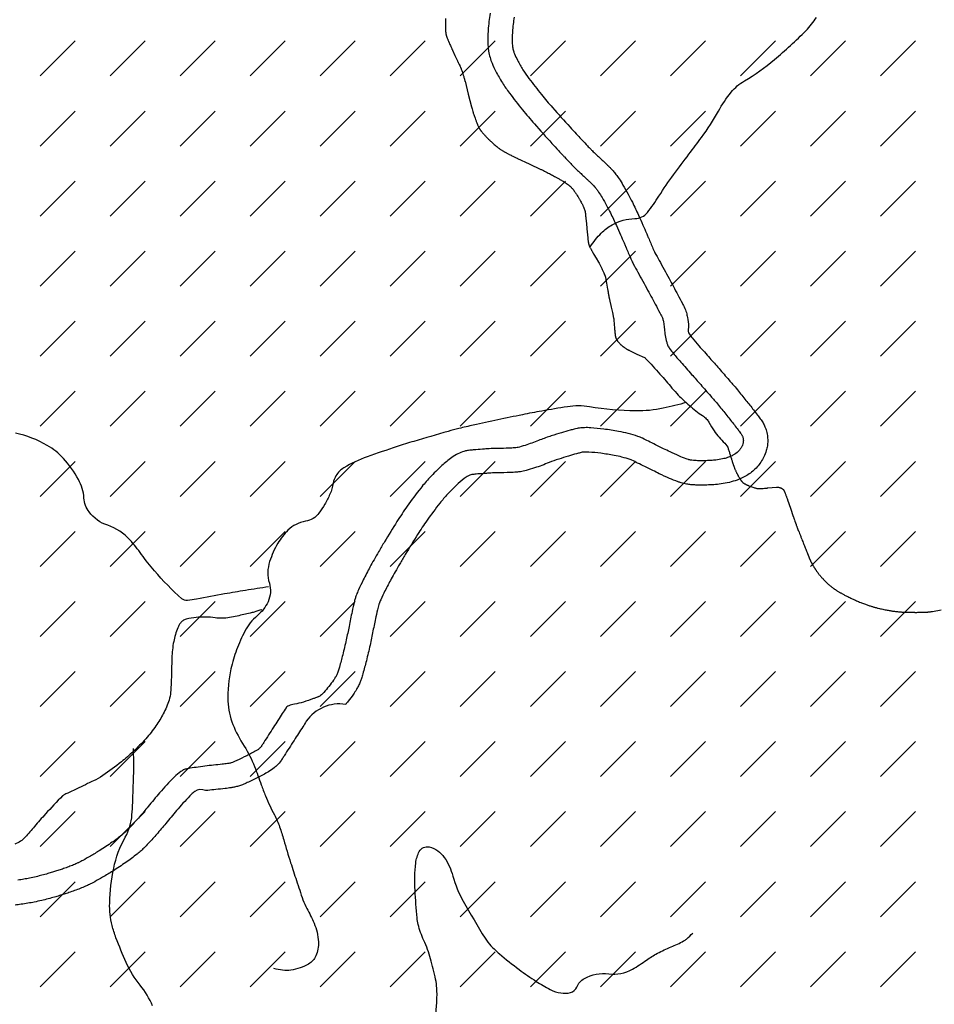
# Model space of a CAD drawing. Units: metres. Extents: x -420 to 420, y -43977 to 297.
# Drawn here: x -135 to -105, y -34 to -2 of the extents above; entities that cross this region are included whole.
import ezdxf

# ---------------------------------------------------------------- set-up
doc = ezdxf.new("R2010")
doc.units = ezdxf.units.M
doc.header["$MEASUREMENT"] = 0
for name, color, linetype, lineweight in [('0_1', 1, 'Continuous', 0), ('AFLUENTES', 1, 'Continuous', 0), ('ESTRADA', 1, 'Continuous', 0)]:
    doc.layers.add(name, color=color, linetype=linetype, lineweight=lineweight)

msp = doc.modelspace()

# ---------------------------------------------------------------- linework, layer by layer
at = {"layer": '0_1', "color": 7, "linetype": 'Continuous', "lineweight": -3}
for p, q in [((-134.074, -3.876), (-132.925, -2.727)), ((-131.776, -3.876), (-130.627, -2.727)), ((-129.478, -3.876), (-128.329, -2.727)), ((-127.18, -3.876), (-126.031, -2.727)), ((-124.882, -3.876), (-123.733, -2.727)), ((-122.584, -3.876), (-121.434, -2.727)), ((-120.285, -3.876), (-119.136, -2.727)), ((-117.987, -3.876), (-116.838, -2.727)), ((-115.689, -3.876), (-114.54, -2.727)), ((-113.391, -3.876), (-112.242, -2.727)), ((-111.093, -3.876), (-109.944, -2.727)), ((-108.795, -3.876), (-107.646, -2.727)), ((-106.497, -3.876), (-105.348, -2.727)), ((-134.074, -6.174), (-132.925, -5.025)), ((-131.776, -6.174), (-130.627, -5.025)), ((-129.478, -6.174), (-128.329, -5.025)), ((-127.18, -6.174), (-126.031, -5.025)), ((-124.882, -6.174), (-123.733, -5.025)), ((-122.584, -6.174), (-121.434, -5.025)), ((-120.285, -6.174), (-119.136, -5.025)), ((-117.987, -6.174), (-116.838, -5.025)), ((-115.689, -6.174), (-114.54, -5.025)), ((-113.391, -6.174), (-112.242, -5.025)), ((-111.093, -6.174), (-109.944, -5.025)), ((-108.795, -6.174), (-107.646, -5.025)), ((-106.497, -6.174), (-105.348, -5.025)), ((-134.074, -8.472), (-132.925, -7.323)), ((-131.776, -8.472), (-130.627, -7.323)), ((-129.478, -8.472), (-128.329, -7.323)), ((-127.18, -8.472), (-126.031, -7.323)), ((-124.882, -8.472), (-123.733, -7.323)), ((-122.584, -8.472), (-121.434, -7.323)), ((-120.285, -8.472), (-119.136, -7.323)), ((-117.987, -8.472), (-116.838, -7.323)), ((-115.689, -8.472), (-114.54, -7.323)), ((-113.391, -8.472), (-112.242, -7.323)), ((-111.093, -8.472), (-109.944, -7.323)), ((-108.795, -8.472), (-107.646, -7.323)), ((-106.497, -8.472), (-105.348, -7.323)), ((-134.074, -10.771), (-132.925, -9.621)), ((-131.776, -10.771), (-130.627, -9.621)), ((-129.478, -10.771), (-128.329, -9.621)), ((-127.18, -10.771), (-126.031, -9.621)), ((-124.882, -10.771), (-123.733, -9.621)), ((-122.584, -10.771), (-121.434, -9.621)), ((-120.285, -10.771), (-119.136, -9.621)), ((-117.987, -10.771), (-116.838, -9.621)), ((-115.689, -10.771), (-114.54, -9.621)), ((-113.391, -10.771), (-112.242, -9.621)), ((-111.093, -10.771), (-109.944, -9.621)), ((-108.795, -10.771), (-107.646, -9.621)), ((-106.497, -10.771), (-105.348, -9.621)), ((-134.074, -13.069), (-132.925, -11.919)), ((-131.776, -13.069), (-130.627, -11.919)), ((-129.478, -13.069), (-128.329, -11.919)), ((-127.18, -13.069), (-126.031, -11.919)), ((-124.882, -13.069), (-123.733, -11.919)), ((-122.584, -13.069), (-121.434, -11.919)), ((-120.285, -13.069), (-119.136, -11.919)), ((-117.987, -13.069), (-116.838, -11.919)), ((-115.689, -13.069), (-114.54, -11.919)), ((-113.391, -13.069), (-112.242, -11.919)), ((-111.093, -13.069), (-109.944, -11.919)), ((-108.795, -13.069), (-107.646, -11.919)), ((-106.497, -13.069), (-105.348, -11.919)), ((-134.074, -15.367), (-132.925, -14.218)), ((-131.776, -15.367), (-130.627, -14.218)), ((-129.478, -15.367), (-128.329, -14.218)), ((-127.18, -15.367), (-126.031, -14.218)), ((-124.882, -15.367), (-123.733, -14.218)), ((-122.584, -15.367), (-121.434, -14.218)), ((-120.285, -15.367), (-119.136, -14.218)), ((-117.987, -15.367), (-116.838, -14.218)), ((-115.689, -15.367), (-114.54, -14.218)), ((-113.391, -15.367), (-112.242, -14.218)), ((-111.093, -15.367), (-109.944, -14.218)), ((-108.795, -15.367), (-107.646, -14.218)), ((-106.497, -15.367), (-105.348, -14.218)), ((-134.074, -17.665), (-132.925, -16.516)), ((-131.776, -17.665), (-130.627, -16.516)), ((-129.478, -17.665), (-128.329, -16.516)), ((-127.18, -17.665), (-126.031, -16.516)), ((-124.882, -17.665), (-123.733, -16.516)), ((-122.584, -17.665), (-121.434, -16.516)), ((-120.285, -17.665), (-119.136, -16.516)), ((-117.987, -17.665), (-116.838, -16.516)), ((-115.689, -17.665), (-114.54, -16.516)), ((-113.391, -17.665), (-112.242, -16.516)), ((-111.093, -17.665), (-109.944, -16.516)), ((-108.795, -17.665), (-107.646, -16.516)), ((-106.497, -17.665), (-105.348, -16.516)), ((-134.074, -19.963), (-132.925, -18.814)), ((-131.776, -19.963), (-130.627, -18.814)), ((-129.478, -19.963), (-128.329, -18.814)), ((-127.18, -19.963), (-126.031, -18.814)), ((-124.882, -19.963), (-123.733, -18.814)), ((-122.584, -19.963), (-121.434, -18.814)), ((-120.285, -19.963), (-119.136, -18.814)), ((-117.987, -19.963), (-116.838, -18.814)), ((-115.689, -19.963), (-114.54, -18.814)), ((-113.391, -19.963), (-112.242, -18.814)), ((-111.093, -19.963), (-109.944, -18.814)), ((-108.795, -19.963), (-107.646, -18.814)), ((-106.497, -19.963), (-105.348, -18.814)), ((-134.074, -22.261), (-132.925, -21.112)), ((-131.776, -22.261), (-130.627, -21.112)), ((-129.478, -22.261), (-128.329, -21.112)), ((-127.18, -22.261), (-126.031, -21.112)), ((-124.882, -22.261), (-123.733, -21.112)), ((-122.584, -22.261), (-121.434, -21.112)), ((-120.285, -22.261), (-119.136, -21.112)), ((-117.987, -22.261), (-116.838, -21.112)), ((-115.689, -22.261), (-114.54, -21.112)), ((-113.391, -22.261), (-112.242, -21.112)), ((-111.093, -22.261), (-109.944, -21.112)), ((-108.795, -22.261), (-107.646, -21.112)), ((-106.497, -22.261), (-105.348, -21.112)), ((-134.074, -24.559), (-132.925, -23.41)), ((-131.776, -24.559), (-130.627, -23.41)), ((-129.478, -24.559), (-128.329, -23.41)), ((-127.18, -24.559), (-126.031, -23.41)), ((-124.882, -24.559), (-123.733, -23.41)), ((-122.584, -24.559), (-121.434, -23.41)), ((-120.285, -24.559), (-119.136, -23.41)), ((-117.987, -24.559), (-116.838, -23.41)), ((-115.689, -24.559), (-114.54, -23.41)), ((-113.391, -24.559), (-112.242, -23.41)), ((-111.093, -24.559), (-109.944, -23.41)), ((-108.795, -24.559), (-107.646, -23.41)), ((-106.497, -24.559), (-105.348, -23.41)), ((-134.074, -26.857), (-132.925, -25.708)), ((-131.776, -26.857), (-130.627, -25.708)), ((-129.478, -26.857), (-128.329, -25.708)), ((-127.18, -26.857), (-126.031, -25.708)), ((-124.882, -26.857), (-123.733, -25.708)), ((-122.584, -26.857), (-121.434, -25.708)), ((-120.285, -26.857), (-119.136, -25.708)), ((-117.987, -26.857), (-116.838, -25.708)), ((-115.689, -26.857), (-114.54, -25.708)), ((-113.391, -26.857), (-112.242, -25.708)), ((-111.093, -26.857), (-109.944, -25.708)), ((-108.795, -26.857), (-107.646, -25.708)), ((-106.497, -26.857), (-105.348, -25.708)), ((-134.074, -29.155), (-132.925, -28.006)), ((-131.776, -29.155), (-130.627, -28.006)), ((-129.478, -29.155), (-128.329, -28.006)), ((-127.18, -29.155), (-126.031, -28.006)), ((-124.882, -29.155), (-123.733, -28.006)), ((-122.584, -29.155), (-121.434, -28.006)), ((-120.285, -29.155), (-119.136, -28.006)), ((-117.987, -29.155), (-116.838, -28.006)), ((-115.689, -29.155), (-114.54, -28.006)), ((-113.391, -29.155), (-112.242, -28.006)), ((-111.093, -29.155), (-109.944, -28.006)), ((-108.795, -29.155), (-107.646, -28.006)), ((-106.497, -29.155), (-105.348, -28.006)), ((-134.074, -31.453), (-132.925, -30.304)), ((-131.776, -31.453), (-130.627, -30.304)), ((-129.478, -31.453), (-128.329, -30.304)), ((-127.18, -31.453), (-126.031, -30.304)), ((-124.882, -31.453), (-123.733, -30.304)), ((-122.584, -31.453), (-121.434, -30.304)), ((-120.285, -31.453), (-119.136, -30.304)), ((-117.987, -31.453), (-116.838, -30.304)), ((-115.689, -31.453), (-114.54, -30.304)), ((-113.391, -31.453), (-112.242, -30.304)), ((-111.093, -31.453), (-109.944, -30.304)), ((-108.795, -31.453), (-107.646, -30.304)), ((-106.497, -31.453), (-105.348, -30.304)), ((-134.074, -33.752), (-132.925, -32.602)), ((-131.776, -33.752), (-130.627, -32.602)), ((-129.478, -33.752), (-128.329, -32.602)), ((-127.18, -33.752), (-126.031, -32.602)), ((-124.882, -33.752), (-123.733, -32.602)), ((-122.584, -33.752), (-121.434, -32.602)), ((-120.285, -33.752), (-119.136, -32.602)), ((-117.987, -33.752), (-116.838, -32.602)), ((-115.689, -33.752), (-114.54, -32.602)), ((-113.391, -33.752), (-112.242, -32.602)), ((-111.093, -33.752), (-109.944, -32.602)), ((-108.795, -33.752), (-107.646, -32.602)), ((-106.497, -33.752), (-105.348, -32.602))]:
    msp.add_line(p, q, dxfattribs=at)
at = {"layer": 'AFLUENTES', "color": 4, "linetype": 'Continuous', "lineweight": -3, "flags": 128}
for points in [[(-120.767, -1.994, 0.007252), (-120.772, -2.064, 0.006395), (-120.775, -2.143, 0.00557), (-120.776, -2.245, 0.009104), (-120.775, -2.307, 0.004634), (-120.773, -2.356, 0.008435), (-120.771, -2.382, 0.004858), (-120.768, -2.415, 0.006567), (-120.765, -2.44, 0.003786), (-120.763, -2.456, 0.003535), (-120.76, -2.474, 0.009293), (-120.755, -2.503, 0.009582), (-120.749, -2.532, 0.006064), (-120.743, -2.555, 0.008438), (-120.738, -2.572, 0.003456), (-120.733, -2.589, 0.007383), (-120.73, -2.598, 0.002217), (-120.728, -2.604, 0.003793), (-120.727, -2.607, 0.005849), (-120.722, -2.619, 0.003266), (-120.714, -2.64, 0.000999), (-120.7, -2.671, 0.001517), (-120.691, -2.692, 0.000303), (-120.673, -2.735), (-120.673, -2.735, 0.000535), (-120.662, -2.759), (-120.662, -2.759, 0.000122), (-120.656, -2.772, 0.000106), (-120.65, -2.787, 0.000896), (-120.626, -2.842, 0.00076), (-120.597, -2.906, 0.000529), (-120.577, -2.953, 0.000627), (-120.559, -2.992, 0.000349), (-120.547, -3.018, 0.001532), (-120.545, -3.024, 0.000352), (-120.543, -3.028, 0.00166), (-120.543, -3.028), (-120.543, -3.028), (-120.46, -3.204), (-120.378, -3.379), (-120.378, -3.379, -0.000406), (-120.377, -3.38), (-120.377, -3.38, -0.000034), (-120.369, -3.399, -0.000432), (-120.341, -3.459), (-120.341, -3.459, -0.000345), (-120.306, -3.534, -0.000411), (-120.3, -3.547, -0.000149), (-120.283, -3.583, -0.001362), (-120.271, -3.611, -0.002432), (-120.264, -3.626, -0.005648), (-120.262, -3.63, -0.001989), (-120.257, -3.642, -0.007469), (-120.253, -3.654, -0.00202), (-120.237, -3.696, -0.007128), (-120.212, -3.77, -0.006906), (-120.187, -3.847, -0.005252), (-120.158, -3.949, -0.005201), (-120.131, -4.052), (-120.131, -4.051), (-120.023, -4.472), (-119.916, -4.893), (-119.916, -4.893, 0.006846), (-119.9, -4.953, 0.004392), (-119.873, -5.045, 0.007234), (-119.843, -5.139, 0.005579), (-119.8, -5.26, 0.002294), (-119.768, -5.349, 0.00477), (-119.752, -5.392, 0.002952), (-119.732, -5.44, 0.003642), (-119.716, -5.479, 0.003646), (-119.697, -5.523, 0.006111), (-119.685, -5.55, 0.00326), (-119.677, -5.567, 0.005304), (-119.672, -5.577, 0.004508), (-119.665, -5.59, 0.006872), (-119.66, -5.599, 0.003236), (-119.657, -5.604, 0.005514), (-119.655, -5.608, 0.004931), (-119.651, -5.613, 0.004185), (-119.647, -5.62, 0.00239), (-119.642, -5.627, 0.002646), (-119.638, -5.633, 0.0028), (-119.632, -5.642, 0.002755), (-119.625, -5.651, 0.002462), (-119.619, -5.659, 0.003666), (-119.615, -5.664, 0.002471), (-119.612, -5.668, 0.001476), (-119.607, -5.675, 0.003017), (-119.598, -5.685, 0.001972), (-119.585, -5.701, 0.002944), (-119.576, -5.712, 0.001397), (-119.557, -5.735, 0.003809), (-119.53, -5.765, 0.002518), (-119.489, -5.811, 0.003194), (-119.461, -5.841, 0.002334), (-119.424, -5.881, 0.004821), (-119.382, -5.924, 0.004088), (-119.332, -5.975, 0.004422), (-119.296, -6.009, 0.003777), (-119.254, -6.049, 0.005716), (-119.207, -6.091, 0.004225), (-119.142, -6.147, 0.005078), (-119.086, -6.194, 0.006489), (-119.04, -6.23, 0.006378), (-119.003, -6.258, 0.006529), (-118.965, -6.285, 0.006438), (-118.923, -6.313, 0.008478), (-118.89, -6.334, 0.004517), (-118.856, -6.354, 0.006687), (-118.834, -6.367, 0.002963), (-118.793, -6.389, 0.003185), (-118.755, -6.409, 0.001013), (-118.717, -6.429, 0.000974), (-118.677, -6.449, 0.002162), (-118.566, -6.505, 0.002771), (-118.479, -6.547, 0.000896), (-118.422, -6.575, 0.002654), (-118.403, -6.584), (-118.403, -6.584), (-118.021, -6.761), (-117.64, -6.939), (-117.64, -6.939, -0.004687), (-117.6, -6.958, -0.002313), (-117.52, -6.997, -0.004804), (-117.434, -7.041, -0.002847), (-117.291, -7.117, -0.0022), (-117.166, -7.185, -0.003548), (-117.088, -7.229, -0.002564), (-116.998, -7.28, -0.003804), (-116.938, -7.316, -0.001067), (-116.892, -7.344, -0.00202), (-116.867, -7.359, -0.001546), (-116.841, -7.375, -0.002107), (-116.823, -7.387, -0.003823), (-116.808, -7.397, -0.002393), (-116.785, -7.412, -0.005038), (-116.766, -7.426, -0.005014), (-116.747, -7.439, -0.007306), (-116.735, -7.448, -0.005197), (-116.719, -7.461, -0.00927), (-116.703, -7.475, -0.006767), (-116.681, -7.494, -0.008101), (-116.662, -7.513, -0.007635), (-116.642, -7.533, -0.008555), (-116.62, -7.557, -0.007863), (-116.596, -7.585, -0.005343), (-116.574, -7.612, -0.005949), (-116.555, -7.636, -0.005571), (-116.534, -7.665, -0.005504), (-116.512, -7.695, -0.00569), (-116.49, -7.729, -0.00437), (-116.461, -7.773, -0.004924), (-116.43, -7.824, -0.003297), (-116.384, -7.901, -0.004586), (-116.337, -7.983, -0.006091), (-116.303, -8.045, -0.005642), (-116.278, -8.093, -0.007504), (-116.26, -8.13, -0.005086), (-116.245, -8.163, -0.006711), (-116.234, -8.189, -0.005176), (-116.226, -8.211, -0.004805), (-116.217, -8.234, -0.007833), (-116.206, -8.266, -0.010096), (-116.198, -8.29, -0.006222), (-116.193, -8.308, -0.008502), (-116.19, -8.322, -0.005193), (-116.187, -8.339, -0.009869), (-116.185, -8.348, -0.002629), (-116.184, -8.355, -0.007136), (-116.184, -8.357, -0.00306), (-116.183, -8.368, -0.001445), (-116.18, -8.389, -0.000146), (-116.176, -8.428, -0.000434), (-116.175, -8.441), (-116.175, -8.441, -0.000191), (-116.168, -8.508, -0.000336), (-116.165, -8.547), (-116.165, -8.547, -0.000014), (-116.164, -8.555), (-116.164, -8.555, -0.000324), (-116.164, -8.555), (-116.164, -8.555), (-116.149, -8.716), (-116.133, -8.877), (-116.133, -8.877, 0.000746), (-116.132, -8.886, 0.000194), (-116.129, -8.923, 0.000804), (-116.125, -8.959), (-116.125, -8.959, 0.000286), (-116.115, -9.061), (-116.115, -9.061, 0.000757), (-116.104, -9.159, 0.001192), (-116.098, -9.222, 0.001075), (-116.092, -9.275, 0.001723), (-116.088, -9.308, 0.00003), (-116.087, -9.314), (-116.087, -9.314, 0.000133), (-116.087, -9.315, 0.000299), (-116.086, -9.322, 0.000275), (-116.085, -9.33, 0.001901), (-116.085, -9.331, 0.000271), (-116.083, -9.343, 0.003029), (-116.082, -9.354, 0.00361), (-116.08, -9.363, 0.011745), (-116.08, -9.366, 0.00444), (-116.078, -9.374, 0.014859), (-116.076, -9.382, 0.005511), (-116.069, -9.404, 0.013557), (-116.06, -9.432, 0.013397), (-116.048, -9.459, 0.011417), (-116.032, -9.493, 0.011426), (-116.015, -9.526, 0.001444), (-115.992, -9.568, 0.002068), (-115.976, -9.597, 0.000847), (-115.918, -9.697, 0.002806), (-115.901, -9.727), (-115.901, -9.727), (-115.824, -9.856), (-115.748, -9.985), (-115.748, -9.985, -0.00993), (-115.708, -10.056, -0.007482), (-115.658, -10.152, -0.007479), (-115.616, -10.24, -0.007583), (-115.576, -10.328, -0.00208), (-115.549, -10.393, -0.006619), (-115.541, -10.413, -0.002037), (-115.533, -10.433, -0.003877), (-115.529, -10.444, -0.004424), (-115.523, -10.463, -0.008599), (-115.519, -10.472, -0.00224), (-115.518, -10.477, -0.006552), (-115.518, -10.478, -0.003448), (-115.517, -10.481, -0.009086), (-115.517, -10.482, -0.000989), (-115.517, -10.482, -0.008987), (-115.517, -10.482), (-115.517, -10.482), (-115.484, -10.674), (-115.452, -10.865), (-115.452, -10.865, 0.000396), (-115.442, -10.921), (-115.442, -10.921, 0.000333), (-115.431, -10.987, 0.000691), (-115.424, -11.024, 0.000643), (-115.417, -11.064, 0.00066), (-115.412, -11.095, 0.001042), (-115.408, -11.115, 0.000564), (-115.404, -11.137, 0.000903), (-115.401, -11.151, 0.000071), (-115.4, -11.156, 0.000765), (-115.4, -11.157, 0.000037), (-115.4, -11.157, 0.000505), (-115.4, -11.157, 0.00034), (-115.4, -11.157, 0.0003), (-115.4, -11.157, 0.000116), (-115.4, -11.158, 0.000094), (-115.4, -11.158, 0.001172), (-115.4, -11.158, 0.000451), (-115.4, -11.158, 0.000747), (-115.4, -11.159, 0.000472), (-115.399, -11.16, 0.000117), (-115.399, -11.16, 0.000079), (-115.399, -11.161, 0.000296), (-115.399, -11.162, 0.000046), (-115.397, -11.17, 0.000282), (-115.393, -11.187, 0.000198), (-115.388, -11.212, 0.000286), (-115.383, -11.235), (-115.383, -11.235, 0.000192), (-115.376, -11.269), (-115.376, -11.269, 0.000155), (-115.365, -11.316), (-115.365, -11.316, 0.000186), (-115.357, -11.355), (-115.357, -11.355, 0.000076), (-115.343, -11.416), (-115.343, -11.416, 0.000121), (-115.335, -11.455), (-115.335, -11.455), (-115.294, -11.637), (-115.254, -11.818), (-115.254, -11.818, -0.00546), (-115.254, -11.819, -0.001231), (-115.254, -11.821, -0.005731), (-115.253, -11.824, -0.001502), (-115.252, -11.833, -0.005492), (-115.249, -11.847, -0.006218), (-115.248, -11.86, -0.004883), (-115.246, -11.874, -0.005609), (-115.245, -11.886), (-115.245, -11.886), (-115.236, -12.019), (-115.226, -12.151), (-115.226, -12.151, 0.003343), (-115.226, -12.154, 0.00141), (-115.225, -12.159, 0.002346), (-115.224, -12.17, 0.000563), (-115.219, -12.219, 0.000124), (-115.214, -12.266), (-115.214, -12.266, 0.000363), (-115.213, -12.282, 0.000436), (-115.21, -12.305, 0.001038), (-115.209, -12.314, 0.000542), (-115.209, -12.317, 0.000176), (-115.208, -12.325, 0.001139), (-115.206, -12.341, 0.000733), (-115.203, -12.366, 0.00178), (-115.202, -12.375, 0.000806), (-115.199, -12.395, 0.003861), (-115.197, -12.411, 0.005367), (-115.195, -12.422, 0.007543), (-115.194, -12.426, 0.004165), (-115.193, -12.433, 0.011711), (-115.191, -12.441, 0.00739), (-115.187, -12.454, 0.011222), (-115.184, -12.464, 0.00938), (-115.18, -12.475, 0.013294), (-115.174, -12.489, 0.011523), (-115.166, -12.505, 0.007299), (-115.16, -12.517, 0.00848), (-115.154, -12.528, 0.009325), (-115.146, -12.539, 0.008345), (-115.138, -12.552, 0.010242), (-115.128, -12.566, 0.008012), (-115.115, -12.583, 0.008624), (-115.098, -12.602, 0.006239), (-115.075, -12.628, 0.006499), (-115.048, -12.656, 0.00797), (-115.026, -12.679, 0.006653), (-115.005, -12.699, 0.008266), (-114.987, -12.715, 0.005918), (-114.968, -12.731, 0.006535), (-114.951, -12.745, 0.005317), (-114.934, -12.757, 0.004249), (-114.914, -12.772, 0.007681), (-114.883, -12.794, 0.008121), (-114.854, -12.813, 0.005302), (-114.828, -12.829, 0.006032), (-114.805, -12.842, 0.003881), (-114.773, -12.86, 0.006853), (-114.754, -12.87, 0.001656), (-114.738, -12.878, 0.006114), (-114.734, -12.88), (-114.734, -12.88), (-114.489, -12.996), (-114.244, -13.112), (-114.244, -13.112, -0.093684), (-114.205, -13.14, -0.006423), (-113.733, -13.655, -0.007528), (-113.338, -14.111, 0.014588), (-113.131, -14.343, 0.02017), (-112.967, -14.503, 0.008473), (-112.557, -14.859, 0.03746), (-112.337, -15.017, -0.063807), (-112.213, -15.117, -0.070428), (-112.128, -15.235, 0.030854), (-111.955, -15.518, 0.05223), (-111.607, -15.92, -0.12857), (-111.491, -16.105, -0.000544), (-111.455, -16.218, 0.000474), (-111.419, -16.33), (-111.419, -16.33), (-111.415, -16.345), (-111.415, -16.345, 0.000244), (-111.396, -16.405), (-111.396, -16.405, 0.000147), (-111.364, -16.504), (-111.364, -16.504, 0.000217), (-111.358, -16.523), (-111.358, -16.523, 0.000068), (-111.339, -16.584), (-111.339, -16.584, 0.000691), (-111.325, -16.626, 0.001147), (-111.317, -16.65, 0.003357), (-111.315, -16.658, 0.00142), (-111.309, -16.675, 0.004601), (-111.302, -16.694, 0.002942), (-111.29, -16.725, 0.00396), (-111.282, -16.748, 0.003295), (-111.271, -16.774, 0.00499), (-111.257, -16.807, 0.003953), (-111.239, -16.847, 0.003024), (-111.224, -16.879, 0.003811), (-111.211, -16.905, 0.004009), (-111.199, -16.929, 0.003656), (-111.186, -16.955, 0.004683), (-111.169, -16.985, 0.00481), (-111.153, -17.014, 0.003605), (-111.135, -17.044, 0.004026), (-111.119, -17.071, 0.002306), (-111.101, -17.098, 0.003981), (-111.091, -17.114, 0.002274), (-111.082, -17.128, 0.004071), (-111.077, -17.135, 0.003099), (-111.071, -17.143, 0.002824), (-111.065, -17.151, 0.003412), (-111.061, -17.158, 0.002491), (-111.054, -17.166, 0.006778), (-111.047, -17.175, 0.006762), (-111.04, -17.183, 0.007243), (-111.035, -17.19, 0.007169), (-111.029, -17.196, 0.005901), (-111.023, -17.202, 0.009991), (-111.019, -17.205, 0.004677), (-111.016, -17.208, 0.00901), (-111.014, -17.21, 0.002431), (-111.011, -17.212, 0.003422), (-111.009, -17.214, 0.001052), (-111.007, -17.216, 0.001862), (-111.006, -17.217, 0.002972), (-111.003, -17.218, 0.001719), (-110.999, -17.221, 0.002627), (-110.996, -17.224, 0.003137), (-110.993, -17.226, 0.003788), (-110.991, -17.227, 0.00169), (-110.988, -17.23, 0.004813), (-110.983, -17.233, 0.002156), (-110.972, -17.24, 0.004725), (-110.961, -17.246, 0.0037), (-110.948, -17.254, 0.005665), (-110.931, -17.263, 0.006489), (-110.917, -17.271, 0.001952), (-110.91, -17.275, 0.001901), (-110.903, -17.278, 0.004349), (-110.888, -17.286, 0.003936), (-110.871, -17.293, 0.004981), (-110.864, -17.296, 0.0017), (-110.843, -17.305, 0.007261), (-110.818, -17.316, 0.002639), (-110.746, -17.343, 0.008432), (-110.683, -17.366, 0.009573), (-110.627, -17.384, 0.014183), (-110.59, -17.394, 0.013515), (-110.551, -17.402, 0.013148), (-110.515, -17.408, 0.020728), (-110.492, -17.409, 0.009539), (-110.467, -17.41, 0.017881), (-110.453, -17.41, 0.000888), (-110.427, -17.408, 0.001314), (-110.41, -17.407, 0.000037), (-110.392, -17.405), (-110.392, -17.405, 0.000159), (-110.387, -17.405, 0.000844), (-110.301, -17.398, 0.00083), (-110.213, -17.391, 0.000097), (-110.19, -17.389, 0.000809), (-110.188, -17.389), (-110.188, -17.389), (-110.05, -17.377), (-109.913, -17.365), (-109.913, -17.365, -0.02105), (-109.896, -17.365, -0.011857), (-109.865, -17.365, -0.027179), (-109.841, -17.368, -0.020608), (-109.81, -17.374, -0.020696), (-109.784, -17.381, -0.026457), (-109.765, -17.389, -0.019344), (-109.741, -17.401, -0.021031), (-109.721, -17.413, -0.008045), (-109.702, -17.426, -0.020819), (-109.695, -17.431, -0.006381), (-109.69, -17.436, -0.015471), (-109.687, -17.438, -0.01236), (-109.684, -17.442, -0.013804), (-109.68, -17.446, -0.006953), (-109.679, -17.448, -0.006912), (-109.677, -17.451, -0.01932), (-109.673, -17.456, -0.012831), (-109.669, -17.464, -0.007996), (-109.663, -17.475, -0.007682), (-109.658, -17.487, -0.002764), (-109.649, -17.505, -0.004014), (-109.644, -17.518, -0.001454), (-109.639, -17.53, -0.001599), (-109.634, -17.541, -0.00353), (-109.622, -17.571, -0.002586), (-109.605, -17.614, -0.001282), (-109.59, -17.654, -0.001397), (-109.576, -17.69, -0.001023), (-109.558, -17.74, -0.00256), (-109.551, -17.76, -0.000564), (-109.546, -17.772, -0.002591), (-109.546, -17.775), (-109.546, -17.775), (-109.452, -18.049), (-109.359, -18.324), (-109.359, -18.324, 0.001283), (-109.351, -18.347, 0.000788), (-109.338, -18.385, 0.001102), (-109.319, -18.438, 0.000791), (-109.292, -18.513), (-109.292, -18.513, 0.000057), (-109.283, -18.538), (-109.283, -18.538, 0.000213), (-109.281, -18.545, 0.000334), (-109.277, -18.554, 0.000172), (-109.271, -18.57, 0.001505), (-109.264, -18.591, 0.000891), (-109.251, -18.626, 0.001314), (-109.237, -18.662, 0.000889), (-109.217, -18.716, 0.000612), (-109.192, -18.781, 0.000676), (-109.169, -18.84, 0.000428), (-109.135, -18.927, 0.000356), (-109.095, -19.03, 0.000265), (-109.032, -19.19, 0.000439), (-108.994, -19.287), (-108.994, -19.287, 0.000168), (-108.965, -19.358), (-108.965, -19.358, 0.000297), (-108.949, -19.399, 0.000244), (-108.922, -19.466), (-108.922, -19.466, 0.000421), (-108.907, -19.505, 0.000106), (-108.897, -19.529), (-108.897, -19.529, 0.000345), (-108.895, -19.536, 0.000125), (-108.887, -19.556, 0.000118), (-108.878, -19.576, 0.000029), (-108.87, -19.596), (-108.87, -19.596, 0.000064), (-108.867, -19.605, 0.000096), (-108.861, -19.619, 0.000058), (-108.852, -19.641, 0.00012), (-108.845, -19.658, 0.00023), (-108.841, -19.667, 0.000228), (-108.841, -19.669, 0.000068), (-108.837, -19.677), (-108.837, -19.677, 0.000394), (-108.833, -19.688, 0.000198), (-108.824, -19.71, 0.000601), (-108.819, -19.722, 0.000568), (-108.814, -19.734, 0.001352), (-108.81, -19.743, 0.00244), (-108.808, -19.748, 0.000934), (-108.808, -19.749, 0.00066), (-108.807, -19.751, 0.002209), (-108.805, -19.755, 0.001131), (-108.802, -19.761, 0.002675), (-108.8, -19.766, 0.001382), (-108.795, -19.776, 0.003174), (-108.789, -19.79, 0.002353), (-108.78, -19.808, 0.001824), (-108.774, -19.819, 0.001553), (-108.767, -19.832, 0.002938), (-108.76, -19.846, 0.001839), (-108.747, -19.868, 0.003384), (-108.735, -19.891, 0.003049), (-108.721, -19.916, 0.003238), (-108.704, -19.945, 0.00342), (-108.687, -19.972, 0.001181), (-108.674, -19.993, 0.001724), (-108.666, -20.007, 0.001773), (-108.654, -20.024, 0.00182), (-108.643, -20.041, 0.002902), (-108.634, -20.055, 0.00183), (-108.618, -20.078, 0.00324), (-108.602, -20.101, 0.002537), (-108.582, -20.13, 0.003344), (-108.565, -20.153, 0.002941), (-108.546, -20.179, 0.004126), (-108.528, -20.203, 0.003207), (-108.503, -20.234, 0.003937), (-108.478, -20.265, 0.004333), (-108.454, -20.294, 0.003494), (-108.427, -20.324, 0.004125), (-108.404, -20.35, 0.001782), (-108.381, -20.375, 0.002614), (-108.365, -20.392, 0.001806), (-108.348, -20.411, 0.002262), (-108.334, -20.425, 0.002935), (-108.319, -20.44, 0.002217), (-108.298, -20.46, 0.002987), (-108.28, -20.479, 0.002744), (-108.259, -20.498, 0.003643), (-108.241, -20.515, 0.002958), (-108.219, -20.534, 0.004094), (-108.197, -20.554, 0.003332), (-108.169, -20.578, 0.003792), (-108.143, -20.6, 0.003895), (-108.116, -20.621, 0.003948), (-108.088, -20.643, 0.00423), (-108.061, -20.663, 0.002792), (-108.036, -20.682, 0.003081), (-108.013, -20.698, 0.003064), (-107.988, -20.715, 0.002889), (-107.962, -20.733, 0.00373), (-107.934, -20.751, 0.00318), (-107.901, -20.772, 0.003648), (-107.866, -20.793, 0.003566), (-107.831, -20.815, 0.003129), (-107.798, -20.833, 0.002854), (-107.762, -20.854, 0.003384), (-107.721, -20.876, 0.002948), (-107.674, -20.901, 0.003279), (-107.627, -20.925, 0.002697), (-107.57, -20.954, 0.003302), (-107.505, -20.985, 0.002691), (-107.425, -21.023, 0.002809), (-107.35, -21.057, 0.002994), (-107.279, -21.089, 0.003305), (-107.213, -21.117, 0.003245), (-107.146, -21.144, 0.003491), (-107.081, -21.17, 0.003841), (-107.021, -21.193, 0.003455), (-106.963, -21.214, 0.003842), (-106.91, -21.233, 0.003011), (-106.855, -21.251, 0.003369), (-106.806, -21.266, 0.002832), (-106.753, -21.282, 0.003394), (-106.709, -21.295, 0.002831), (-106.666, -21.307, 0.00241), (-106.615, -21.32, 0.002989), (-106.567, -21.333, 0.002115), (-106.497, -21.35, 0.00404), (-106.423, -21.367, 0.003964), (-106.346, -21.383, 0.004126), (-106.278, -21.397, 0.004427), (-106.214, -21.408, 0.00295), (-106.152, -21.418, 0.003793), (-106.104, -21.425, 0.00271), (-106.057, -21.432, 0.002542), (-106.007, -21.438, 0.003432), (-105.935, -21.446, 0.004265), (-105.877, -21.452, 0.00235), (-105.83, -21.456, 0.003378), (-105.797, -21.458, 0.001976), (-105.753, -21.461, 0.003427), (-105.727, -21.462, 0.001003), (-105.708, -21.463, 0.002014), (-105.699, -21.464, 0.001936), (-105.669, -21.464, 0.00133), (-105.626, -21.465, 0.000285), (-105.578, -21.466, 0.000673), (-105.558, -21.467, 0.000235), (-105.515, -21.467, 0.000581), (-105.497, -21.468, 0.000057), (-105.491, -21.468, 0.000284), (-105.49, -21.468, 0.000423), (-105.481, -21.468, 0.000173), (-105.46, -21.468), (-105.46, -21.468, 0.000072), (-105.432, -21.468), (-105.432, -21.468, 0.000172), (-105.421, -21.468, 0.000048), (-105.417, -21.468), (-105.417, -21.468, 0.000015), (-105.404, -21.468), (-105.404, -21.468, 0.000154), (-105.391, -21.468, 0.000096), (-105.369, -21.469), (-105.369, -21.469, 0.000952), (-105.359, -21.469, 0.00033), (-105.329, -21.469, 0.001127), (-105.298, -21.469, 0.000638), (-105.243, -21.468, 0.001025), (-105.201, -21.468, 0.001114), (-105.162, -21.468, 0.001372), (-105.121, -21.467, 0.001665), (-105.087, -21.466, 0.000527), (-105.068, -21.466, 0.000851), (-105.056, -21.465, 0.001087), (-105.043, -21.465, 0.001083), (-105.029, -21.464, 0.0021), (-105.019, -21.464, 0.001541), (-105.005, -21.463, 0.002711), (-104.992, -21.462, 0.003094), (-104.981, -21.462, 0.00237), (-104.974, -21.461, 0.001712), (-104.965, -21.46, 0.003261), (-104.956, -21.459, 0.001132), (-104.931, -21.457, 0.003847), (-104.89, -21.452, 0.004288), (-104.853, -21.447, 0.002902), (-104.814, -21.441, 0.00382), (-104.784, -21.436), (-104.784, -21.436), (-104.502, -21.387)], [(-116.022, -9.478, -0.051101), (-115.659, -9.029, -0.066312), (-115.306, -8.757, -0.130226), (-114.553, -8.554, 0.229944), (-114.143, -8.352, 0.02437), (-113.766, -7.815, -0.018793), (-113.284, -7.113, -0.00194), (-112.78, -6.44, 0.002372), (-112.368, -5.889, 0.033327), (-111.817, -5.031, -0.045075), (-111.395, -4.406, -0.089077), (-110.962, -4.036, 0.041695), (-109.975, -3.339, 0.022596), (-108.939, -2.387, 0.058001), (-108.599, -1.955, 0.08002)], [(-112.861, -14.586, -0.018535), (-113.625, -14.775, -0.05464), (-114.527, -14.863, -0.037906), (-116.044, -14.729, 0.080015), (-116.77, -14.725, 0.00512), (-117.614, -14.867), (-117.614, -14.867, 0.006789), (-118.249, -14.988), (-118.249, -14.988, 0.002615), (-119.859, -15.328, 0.008867), (-120.332, -15.44, 0.00709), (-120.683, -15.534), (-120.683, -15.534, 0.002201), (-121.811, -15.86, 0.008221), (-122.361, -16.032, 0.004553), (-123.347, -16.368, 0.052601), (-124.105, -16.727, 0.12082), (-124.366, -16.989, 0.095066), (-124.456, -17.234, -0.066028), (-124.565, -17.593, -0.024186), (-124.735, -17.923, -0.026047), (-124.923, -18.212, -0.199143), (-125.365, -18.483, 0.157683), (-125.942, -18.775, 0.064416), (-126.274, -19.204, 0.053611), (-126.542, -19.797, 0.15265), (-126.552, -20.514, -0.182354), (-126.596, -21.119, -0.110894), (-126.948, -21.579, 0.098598), (-127.355, -22.084, 0.031996), (-127.627, -22.698, 0.033064), (-127.811, -23.322, 0.063961), (-127.911, -24.386, 0.088172), (-127.749, -25.147, 0.046224), (-127.378, -25.861, -0.050087), (-127.041, -26.524, -0.007162), (-126.816, -27.127, 0.011988), (-126.679, -27.486, 0.023609), (-126.387, -28.11, -0.037822), (-126.216, -28.505, -0.013501), (-126.082, -28.931, 0.007675), (-125.854, -29.683), (-125.854, -29.683, 0.002791), (-125.664, -30.264), (-125.664, -30.264, 0.002527), (-125.448, -30.903), (-125.448, -30.903, 0.044167), (-125.323, -31.183, -0.025178), (-125.086, -31.664, -0.087952), (-124.942, -32.276, -0.117839), (-125.026, -32.741, -0.162234), (-125.265, -33.005, -0.092689), (-125.844, -33.204, -0.061091), (-126.118, -33.21, -0.057002), (-126.404, -33.148)], [(-126.576, -20.633, 0.002522), (-127.335, -20.751, 0.00279), (-128.02, -20.865, 0.007655), (-128.941, -21.037, -0.023658), (-129.24, -21.084, -0.213059), (-129.427, -21.023, -0.031221), (-130.321, -20.109, -0.022192), (-130.748, -19.568, 0.025114), (-131.129, -19.091, 0.134348), (-131.857, -18.614, -0.156602), (-132.468, -18.175, -0.142028), (-132.636, -17.72, 0.107788), (-132.816, -17.113, 0.0599), (-133.313, -16.418, 0.075924), (-133.839, -15.995, 0.078123), (-134.887, -15.588, 0.067427)], [(-126.804, -21.383, -0.006531), (-127.054, -21.46, -0.013113), (-127.18, -21.493, -0.005001), (-127.608, -21.59, -0.00858), (-127.859, -21.64, -0.080755), (-128.334, -21.648, 0.061777), (-128.953, -21.636, 0.034734), (-129.281, -21.693, 0.091422), (-129.397, -21.745, 0.091728), (-129.471, -21.82, 0.052882), (-129.557, -21.98, 0.047955), (-129.691, -22.427, 0.041144), (-129.753, -22.968, 0.004451), (-129.761, -23.332, -0.005833), (-129.768, -23.61, -0.003921), (-129.779, -23.86, -0.004268), (-129.793, -24.089, -0.064786), (-129.845, -24.349, -0.035565), (-130.032, -24.793, -0.035185), (-130.274, -25.196, -0.030926), (-130.608, -25.614, -0.019421), (-131.022, -26.038, -0.022664), (-131.406, -26.371, -0.017536), (-132.022, -26.822, -0.037902), (-132.328, -26.999, -0.000413), (-132.515, -27.088), (-132.515, -27.088, -0.000268), (-132.803, -27.225), (-132.803, -27.225, -0.00238), (-133.165, -27.395, 0.006176), (-133.304, -27.461, 0.087262), (-133.339, -27.487, 0.004586), (-133.899, -28.082, 0.014888), (-134.256, -28.493, -0.017302), (-134.565, -28.845, -0.109514), (-134.905, -29.076, -0.074746)], [(-130.382, -34.38, 0.073051), (-130.794, -33.695, -0.067502), (-131.248, -32.96, -0.013828), (-131.585, -32.142, -0.028966), (-131.711, -31.74, -0.068796), (-131.792, -31.005, -0.043891), (-131.659, -29.857, -0.078035), (-131.279, -28.844, 0.111837), (-131.06, -28.116, 0.006769), (-131.037, -27.702), (-131.037, -27.702, 0.003241), (-131.006, -26.837), (-131.006, -26.837, 0.007987), (-131.002, -26.507, 0.004634), (-131.009, -25.937)], [(-121.096, -35.217, -0.017393), (-121.059, -34.269, 0.034707), (-121.057, -33.794, 0.035979), (-121.096, -33.506, 0.015034), (-121.26, -32.831, 0.042644), (-121.483, -32.229, -0.049942), (-121.666, -31.712, -0.036889), (-121.703, -31.491, -0.009133), (-121.77, -30.591, -0.041239), (-121.746, -29.688, -0.095192), (-121.63, -29.312, -0.342561), (-121.306, -29.166, -0.186676), (-120.81, -29.51, -0.081168), (-120.529, -30.118, 0.060401), (-120.188, -30.946, 0.011051), (-119.47, -32.16, 0.049648), (-119.278, -32.409, 0.029563), (-119.004, -32.668, 0.013488), (-118.356, -33.183, 0.018006), (-117.795, -33.573, 0.023109), (-117.334, -33.841, 0.083053), (-116.982, -33.955, 0.099554), (-116.673, -33.94, 0.236659), (-116.464, -33.759, -0.169188), (-116.214, -33.479, -0.161343), (-115.415, -33.327, 0.16502), (-114.634, -33.172, 0.025221), (-114.175, -32.876, -0.032643), (-113.817, -32.653, -0.027709), (-113.367, -32.443, 0.030157), (-112.955, -32.248, 0.052336), (-112.865, -32.185, 0.019967), (-112.654, -31.988)]]:
    msp.add_lwpolyline(points, format="xyb", dxfattribs=at)
at = {"layer": 'ESTRADA', "color": 7, "linetype": 'Continuous', "lineweight": -3, "flags": 128}
for points in [[(-119.308, -1.82, 0.011915), (-119.345, -2.089, 0.011273), (-119.371, -2.374, 0.004841), (-119.377, -2.482, 0.004278), (-119.382, -2.604, 0.013899), (-119.383, -2.723, 0.008759), (-119.375, -2.912, 0.03038), (-119.357, -3.063, 0.022002), (-119.31, -3.268, 0.03201), (-119.245, -3.456, 0.021106), (-119.117, -3.729, 0.019974), (-118.905, -4.098, 0.020541), (-118.671, -4.439, 0.009828), (-118.244, -4.987, 0.011369), (-117.855, -5.444, 0.001303), (-117.279, -6.087, 0.003565), (-117.066, -6.32), (-117.066, -6.32, 0.000253), (-116.903, -6.496), (-116.903, -6.496, 0.001292), (-116.871, -6.531, 0.002395), (-116.695, -6.717, 0.003334), (-116.567, -6.849, 0.001287), (-116.531, -6.885, 0.003952), (-116.519, -6.897, 0.005283), (-116.495, -6.92, 0.001162), (-116.383, -7.024, 0.002186), (-116.263, -7.135, -0.005443), (-116.143, -7.245, -0.00222), (-116.116, -7.271, -0.000705), (-116.032, -7.351, -0.003207), (-115.986, -7.396, -0.002276), (-115.921, -7.46, -0.020018), (-115.879, -7.507, -0.011623), (-115.811, -7.591, -0.019541), (-115.746, -7.682, -0.010388), (-115.635, -7.861, -0.009536), (-115.482, -8.129, -0.010868), (-115.357, -8.37, -0.004976), (-115.163, -8.778, -0.006739), (-115.027, -9.082), (-115.027, -9.082, -0.000007), (-114.911, -9.35), (-114.911, -9.35, -0.000035), (-114.889, -9.402), (-114.889, -9.402), (-114.849, -9.493), (-114.849, -9.493, -0.000004), (-114.846, -9.501), (-114.846, -9.501, -0.000477), (-114.771, -9.674), (-114.771, -9.674, 0.000071), (-114.697, -9.846), (-114.697, -9.846, 0.000514), (-114.674, -9.899, 0.000611), (-114.655, -9.944, 0.011819), (-114.642, -9.971, 0.004575), (-114.607, -10.041, 0.008485), (-114.459, -10.314, -0.003939), (-114.137, -10.9, -0.000497), (-113.851, -11.43), (-113.851, -11.43, -0.000939), (-113.701, -11.711), (-113.701, -11.711, -0.003453), (-113.672, -11.766, -0.00493), (-113.653, -11.805, -0.051461), (-113.641, -11.836, -0.014992), (-113.616, -11.948, -0.033099), (-113.593, -12.129, 0.029145), (-113.569, -12.334, 0.011349), (-113.526, -12.553, 0.021896), (-113.496, -12.664, 0.00928), (-113.481, -12.708, 0.019809), (-113.473, -12.728, 0.033769), (-113.455, -12.761, 0.01757), (-113.415, -12.82, 0.015257), (-113.294, -12.976, 0.008112), (-113.053, -13.258, 0.001599), (-112.695, -13.662, -0.001918), (-112.396, -13.999), (-112.396, -13.999, -0.000638), (-112.066, -14.375), (-112.066, -14.375, -0.001851), (-111.953, -14.506, -0.006084), (-111.812, -14.673, -0.003034), (-111.535, -15.015, -0.002623), (-111.291, -15.323), (-111.291, -15.323, -0.005212), (-111.171, -15.48, -0.002426), (-111.133, -15.531, -0.002034), (-111.089, -15.592, -0.009217), (-111.058, -15.635, -0.01085), (-111.034, -15.673, -0.038448), (-111.026, -15.69, -0.017742), (-111.011, -15.729, -0.047519), (-111.001, -15.774, -0.033003), (-110.996, -15.842, -0.037016), (-111, -15.891, -0.031476), (-111.012, -15.947, -0.046599), (-111.037, -16.013, -0.034027), (-111.086, -16.095, -0.032687), (-111.143, -16.168, -0.035332), (-111.204, -16.228, -0.034201), (-111.273, -16.278, -0.026997), (-111.366, -16.331, -0.032622), (-111.518, -16.394, -0.03209), (-111.679, -16.437, -0.016455), (-111.897, -16.473, -0.021749), (-112.063, -16.488, -0.004162), (-112.273, -16.496, -0.009399), (-112.366, -16.497, -0.002407), (-112.45, -16.496, -0.004239), (-112.498, -16.494, -0.010976), (-112.588, -16.489, -0.010404), (-112.683, -16.48, -0.011393), (-112.732, -16.472, -0.014824), (-112.769, -16.465, -0.020549), (-112.799, -16.457, -0.008071), (-112.873, -16.432, -0.016355), (-113.109, -16.34, -0.012912), (-113.402, -16.205), (-113.402, -16.205, -0.000928), (-113.613, -16.101), (-113.613, -16.101, 0.000742), (-113.876, -15.97), (-113.876, -15.97, 0.00073), (-114.114, -15.853, 0.000911), (-114.304, -15.761, 0.03222), (-114.455, -15.699, 0.015732), (-114.773, -15.604, 0.020404), (-115.09, -15.533, 0.013488), (-115.576, -15.459, 0.012537), (-116.007, -15.416, 0.027457), (-116.205, -15.412, 0.016019), (-116.372, -15.424, 0.031528), (-116.455, -15.438, 0.006637), (-116.552, -15.461, 0.004789), (-116.685, -15.497, 0.004905), (-116.966, -15.578, 0.004125), (-117.299, -15.681, 0.01924), (-117.671, -15.815, -0.016648), (-118.1, -15.972, -0.010482), (-118.345, -16.047, -0.033119), (-118.424, -16.064, -0.016879), (-118.506, -16.073, -0.007721), (-118.686, -16.084, -0.00988), (-119.06, -16.093, 0.013438), (-119.336, -16.102, 0.003135), (-119.486, -16.112, 0.001655), (-119.772, -16.134, 0.005512), (-119.895, -16.145, 0.004254), (-120.054, -16.162, 0.052052), (-120.169, -16.188, 0.029276), (-120.361, -16.266, 0.048089), (-120.564, -16.387, 0.026706), (-120.892, -16.657, 0.018441), (-121.288, -17.048, 0.022661), (-121.583, -17.391, 0.011844), (-122.027, -17.986, 0.014521), (-122.363, -18.49, 0.003083), (-122.774, -19.156, 0.006394), (-122.966, -19.48, 0.002093), (-123.117, -19.746, 0.00231), (-123.251, -19.987, 0.009171), (-123.471, -20.404, 0.011891), (-123.627, -20.733, 0.011618), (-123.696, -20.897, 0.021293), (-123.727, -20.989, 0.012797), (-123.762, -21.116, 0.005016), (-123.837, -21.444, 0.00687), (-123.937, -21.928, -0.007476), (-124.029, -22.373, -0.007121), (-124.145, -22.862, -0.008629), (-124.254, -23.263, -0.007038), (-124.295, -23.398, -0.014332), (-124.318, -23.464, -0.025125), (-124.341, -23.515, -0.014804), (-124.387, -23.6, -0.02304), (-124.445, -23.691, -0.009669), (-124.599, -23.898, -0.015904), (-124.763, -24.096, -0.037682), (-124.84, -24.172, -0.024992), (-124.899, -24.217, -0.050664), (-124.931, -24.234, -0.006253), (-124.959, -24.246, -0.003655), (-125.008, -24.264, -0.00659), (-125.108, -24.3, -0.002012), (-125.434, -24.41, -0.042409), (-125.728, -24.481, 0.065285), (-125.917, -24.536, 0.038435), (-125.976, -24.568, 0.100012), (-125.995, -24.586, 0.001675), (-126.003, -24.597, 0.005164), (-126.005, -24.601, 0.001313), (-126.127, -24.788), (-126.127, -24.788, 0.00055), (-126.415, -25.236), (-126.415, -25.236, 0.000148), (-126.576, -25.489), (-126.576, -25.489, -0.000079), (-126.738, -25.741), (-126.738, -25.741, -0.001056), (-126.802, -25.84, -0.002048), (-126.835, -25.891, -0.054538), (-126.851, -25.91, -0.023751), (-126.893, -25.948, -0.040875), (-126.975, -26.003, -0.011091), (-127.294, -26.173, -0.005894), (-127.619, -26.332, -0.01929), (-127.721, -26.376, -0.01372), (-127.807, -26.406, -0.027804), (-127.851, -26.418, -0.014447), (-127.922, -26.43, -0.00591), (-128.097, -26.453, -0.006931), (-128.381, -26.483, 0.006985), (-128.665, -26.513, 0.007241), (-128.957, -26.553, 0.007885), (-129.224, -26.597, 0.01176), (-129.295, -26.612, 0.016401), (-129.345, -26.625, 0.058124), (-129.376, -26.639, 0.020949), (-129.457, -26.69, 0.045032), (-129.673, -26.871, 0.017801), (-130.155, -27.392, 0.006722), (-130.53, -27.84, -0.008818), (-130.817, -28.18, -0.005242), (-131.068, -28.46, -0.00974), (-131.207, -28.607, -0.029016), (-131.396, -28.776, -0.01863), (-131.712, -29.011, -0.008619), (-132.12, -29.281, -0.011915), (-132.424, -29.464, -0.001814), (-132.676, -29.607), (-132.676, -29.607, -0.007547), (-132.738, -29.64, -0.002147), (-132.783, -29.663, -0.002996), (-132.816, -29.68, -0.013075), (-132.901, -29.72, -0.007511), (-133.053, -29.783, -0.006806), (-133.221, -29.847, -0.00705), (-133.385, -29.904, -0.003589), (-133.533, -29.953, -0.003779), (-133.674, -29.996, -0.004727), (-133.821, -30.039, -0.003569), (-134.016, -30.093, -0.007763), (-134.206, -30.14, -0.006716), (-134.427, -30.189, -0.00889), (-134.606, -30.222, -0.008086), (-134.805, -30.253, -0.008468)], [(-118.518, -1.948, 0.011915), (-118.55, -2.179, 0.011273), (-118.573, -2.429, 0.004841), (-118.578, -2.521, 0.004278), (-118.583, -2.629, 0.013899), (-118.583, -2.704, 0.008759), (-118.576, -2.865, 0.03038), (-118.57, -2.919, 0.022002), (-118.539, -3.056, 0.03201), (-118.507, -3.147, 0.021106), (-118.407, -3.359, 0.019974), (-118.228, -3.673, 0.020541), (-118.031, -3.959, 0.009828), (-117.623, -4.482, 0.011369), (-117.257, -4.912), (-117.257, -4.912, 0.001303), (-116.684, -5.552, 0.003565), (-116.48, -5.776, 0.000253), (-116.317, -5.952), (-116.317, -5.952, 0.001292), (-116.287, -5.983, 0.002395), (-116.116, -6.164, 0.003334), (-115.996, -6.289, 0.001287), (-115.963, -6.322, 0.003952), (-115.96, -6.325, 0.005283), (-115.948, -6.336, 0.001162), (-115.839, -6.438, 0.002151), (-115.726, -6.542, -0.005362), (-115.595, -6.662, -0.00222), (-115.563, -6.693, -0.000705), (-115.477, -6.775), (-115.477, -6.775, -0.003207), (-115.424, -6.827, -0.002276), (-115.354, -6.896, -0.020018), (-115.268, -6.99, -0.011623), (-115.177, -7.103, -0.019541), (-115.076, -7.245, -0.010388), (-114.947, -7.452, -0.009536), (-114.779, -7.747, -0.010868), (-114.639, -8.019, -0.004976), (-114.438, -8.44, -0.006739), (-114.293, -8.764), (-114.293, -8.764, -0.000007), (-114.176, -9.033), (-114.176, -9.033, -0.000035), (-114.154, -9.084), (-114.154, -9.084), (-114.115, -9.176), (-114.115, -9.176, -0.000004), (-114.111, -9.184, -0.000476), (-114.036, -9.358), (-114.036, -9.358, 0.000071), (-113.962, -9.53), (-113.962, -9.53, 0.000514), (-113.94, -9.581, 0.000561), (-113.923, -9.62, 0.004308), (-113.896, -9.674, 0.008485), (-113.762, -9.923, -0.003939), (-113.433, -10.52), (-113.433, -10.52, -0.000497), (-113.147, -11.051), (-113.147, -11.051, -0.000939), (-112.995, -11.335), (-112.995, -11.335, -0.003453), (-112.961, -11.4, -0.00493), (-112.934, -11.453, -0.051461), (-112.866, -11.638, -0.014992), (-112.83, -11.797, -0.033099), (-112.795, -12.083, 0.012025), (-112.791, -12.129, 0.269783), (-112.768, -12.349, 0.015257), (-112.677, -12.467, 0.008112), (-112.453, -12.729, 0.001599), (-112.098, -13.129, -0.001918), (-111.795, -13.471), (-111.795, -13.471, -0.000638), (-111.464, -13.849, -0.001851), (-111.347, -13.983, -0.006084), (-111.193, -14.166, -0.003034), (-110.911, -14.515), (-110.911, -14.515, -0.002623), (-110.661, -14.83, -0.005212), (-110.531, -15, -0.002426), (-110.488, -15.057, -0.002034), (-110.44, -15.123, -0.009217), (-110.393, -15.191, -0.01085), (-110.35, -15.258, -0.038448), (-110.286, -15.385, -0.017742), (-110.252, -15.477, -0.047519), (-110.208, -15.67, -0.033003), (-110.196, -15.842, -0.037016), (-110.209, -16.01, -0.031476), (-110.242, -16.165, -0.046599), (-110.321, -16.369, -0.034027), (-110.424, -16.545, -0.032687), (-110.546, -16.701, -0.035332), (-110.688, -16.839, -0.034201), (-110.844, -16.954, -0.026997), (-111.014, -17.049, -0.032622), (-111.262, -17.151, -0.03209), (-111.522, -17.221, -0.016455), (-111.791, -17.266, -0.021749), (-112.027, -17.287, -0.004162), (-112.25, -17.295, -0.009399), (-112.373, -17.297, -0.002407), (-112.465, -17.295, -0.004239), (-112.527, -17.294, -0.010976), (-112.652, -17.287, -0.010404), (-112.78, -17.274, -0.011393), (-112.865, -17.261, -0.014824), (-112.949, -17.245, -0.020549), (-113.041, -17.219, -0.008071), (-113.14, -17.186, -0.016355), (-113.425, -17.075, -0.012912), (-113.755, -16.923, -0.000928), (-113.969, -16.817), (-113.969, -16.817, 0.000742), (-114.23, -16.688), (-114.23, -16.688, 0.00073), (-114.465, -16.572), (-114.465, -16.572, 0.000911), (-114.653, -16.48, 0.03222), (-114.708, -16.458, 0.015732), (-114.979, -16.377, 0.020404), (-115.232, -16.32, 0.013488), (-115.675, -16.253, 0.012537), (-116.066, -16.214, 0.027457), (-116.176, -16.212, 0.014934), (-116.284, -16.219, 0.005962), (-116.352, -16.236, 0.004789), (-116.471, -16.267, 0.004905), (-116.737, -16.344, 0.004125), (-117.056, -16.443, 0.01924), (-117.371, -16.556, -0.016648), (-117.85, -16.732, -0.010482), (-118.127, -16.817, -0.033119), (-118.309, -16.856, -0.016879), (-118.445, -16.871, -0.007721), (-118.65, -16.883, -0.00988), (-119.056, -16.893, 0.013438), (-119.288, -16.901, 0.003135), (-119.429, -16.91, 0.001655), (-119.709, -16.931, 0.005512), (-119.814, -16.941, 0.003508), (-119.935, -16.954, 0.023291), (-120.019, -16.989, 0.048089), (-120.09, -17.031, 0.026706), (-120.352, -17.247, 0.018441), (-120.706, -17.596, 0.022661), (-120.954, -17.885, 0.011844), (-121.375, -18.449, 0.014521), (-121.685, -18.914, 0.003083), (-122.09, -19.572, 0.006394), (-122.272, -19.879, 0.002093), (-122.42, -20.138, 0.00231), (-122.551, -20.373), (-122.551, -20.373, 0.009171), (-122.757, -20.764, 0.011891), (-122.896, -21.058, 0.011618), (-122.951, -21.188, 0.021293), (-122.96, -21.216, 0.012797), (-122.984, -21.304, 0.005016), (-123.056, -21.616, 0.00687), (-123.151, -22.078, -0.007476), (-123.248, -22.546, -0.007121), (-123.369, -23.058, -0.008629), (-123.485, -23.486, -0.007038), (-123.533, -23.642, -0.014332), (-123.571, -23.751, -0.025125), (-123.627, -23.876, -0.014804), (-123.695, -24.002, -0.02304), (-123.794, -24.155, -0.009669), (-123.966, -24.387, -0.00671), (-124.047, -24.489, 0.289041), (-125.339, -25.043, 0.001274), (-125.454, -25.221, 0.00055), (-125.741, -25.668), (-125.741, -25.668, 0.000148), (-125.903, -25.92), (-125.903, -25.92, -0.000079), (-126.065, -26.173), (-126.065, -26.173, -0.001056), (-126.13, -26.275, -0.002048), (-126.167, -26.331, -0.054538), (-126.294, -26.484, -0.023751), (-126.393, -26.572, -0.040875), (-126.583, -26.7, -0.011091), (-126.933, -26.887, -0.005894), (-127.276, -27.055, -0.01929), (-127.434, -27.123, -0.01372), (-127.562, -27.168, -0.027804), (-127.691, -27.202, -0.014447), (-127.808, -27.222, -0.00591), (-128.002, -27.248, -0.006931), (-128.308, -27.28, 0.006985), (-128.57, -27.308, 0.002239), (-128.653, -27.318, 0.269742), (-129, -27.346, 0.045032), (-129.105, -27.435, 0.017801), (-129.549, -27.914, 0.006722), (-129.91, -28.345, -0.008818), (-130.216, -28.707, -0.005242), (-130.477, -29, -0.00974), (-130.638, -29.169, -0.029016), (-130.895, -29.401, -0.01863), (-131.26, -29.671, -0.008619), (-131.691, -29.956, -0.011915), (-132.027, -30.158, -0.001814), (-132.285, -30.304), (-132.285, -30.304, -0.007547), (-132.367, -30.349, -0.002147), (-132.419, -30.376, -0.002996), (-132.46, -30.396, -0.013075), (-132.583, -30.454, -0.007511), (-132.757, -30.526, -0.006806), (-132.946, -30.598, -0.00705), (-133.131, -30.663, -0.003589), (-133.29, -30.715, -0.003779), (-133.442, -30.762, -0.004727), (-133.604, -30.809, -0.003569), (-133.81, -30.866, -0.007763), (-134.024, -30.92, -0.006716), (-134.266, -30.973, -0.00889), (-134.474, -31.011, -0.008086), (-134.697, -31.045, -0.008468), (-134.896, -31.069, -0.012143)]]:
    msp.add_lwpolyline(points, format="xyb", dxfattribs=at)

doc.saveas('drawing.dxf')
